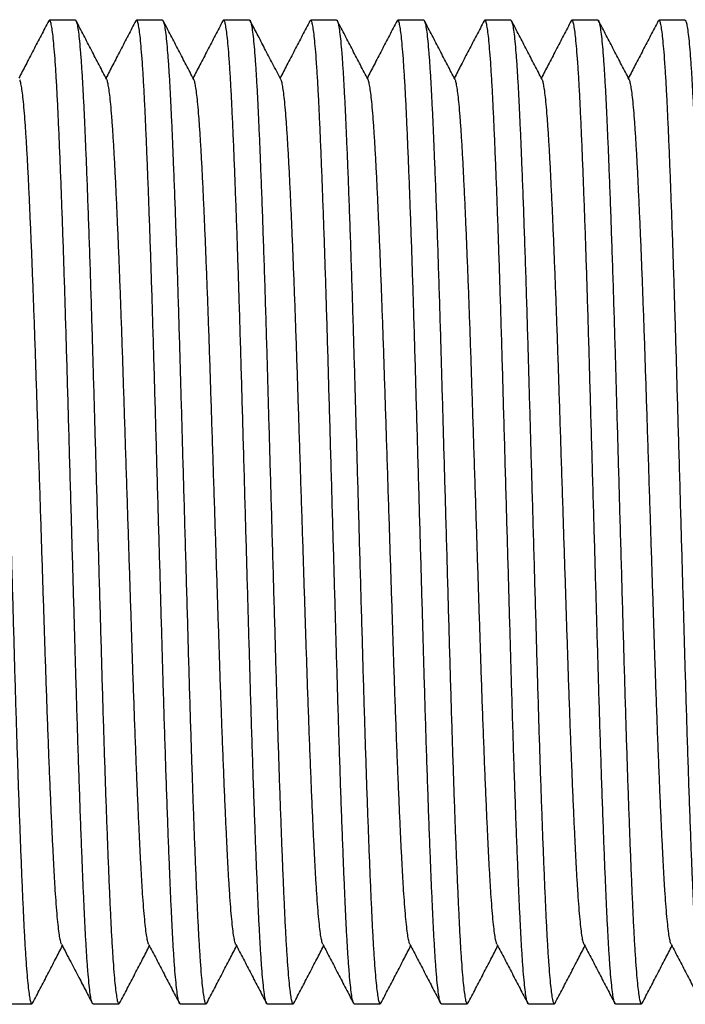
# Model space of a CAD drawing. Extents: x 200 to 1277, y 62 to 1016.
# Drawn here: x 665 to 699, y 734 to 785 of the extents above; entities that cross this region are included whole.
import ezdxf

# ---------------------------------------------------------------- set-up
doc = ezdxf.new("R2010")
doc.units = 0
doc.linetypes.add('SLD-CONTINUE', pattern=[0])
doc.layers.get('0').update_dxf_attribs({"linetype": 'CONTINUOUS'})

msp = doc.modelspace()

# ---------------------------------------------------------------- linework, layer by layer
at = {"color": 7, "linetype": 'SLD-CONTINUE'}
for p, q in [((667.4246, 785.2056), (666.0753, 785.2056)), ((671.9596, 785.2056), (670.6103, 785.2056)), ((676.4946, 785.2056), (675.1453, 785.2056)), ((681.0296, 785.2056), (679.6803, 785.2056)), ((685.5646, 785.2056), (684.2153, 785.2056)), ((690.0996, 785.2056), (688.7503, 785.2056)), ((694.6346, 785.2056), (693.2853, 785.2056)), ((699.1696, 785.2056), (697.8203, 785.2056)), ((663.8078, 733.9556), (665.1571, 733.9556)), ((668.3428, 733.9556), (669.6921, 733.9556)), ((672.8778, 733.9556), (674.2271, 733.9556)), ((677.4128, 733.9556), (678.7621, 733.9556)), ((681.9478, 733.9556), (683.2971, 733.9556)), ((686.4828, 733.9556), (687.8321, 733.9556)), ((691.0178, 733.9556), (692.3671, 733.9556)), ((695.5528, 733.9556), (696.9021, 733.9556))]:
    msp.add_line(p, q, dxfattribs=at)
for points, knots in [([(662.8896, 785.2041), (662.89, 785.2046), (662.9073, 785.2256), (662.942, 785.1477), (662.9945, 784.9524), (663.048, 784.6038), (663.1021, 784.1221), (663.1563, 783.5052), (663.2092, 782.7737), (663.2603, 781.9426), (663.3095, 781.0274), (663.3573, 780.0148), (663.4059, 778.9051), (663.4566, 777.6727), (663.5092, 776.3156), (663.5634, 774.8371), (663.6175, 773.2748), (663.6713, 771.6418), (663.7244, 769.952), (663.7752, 768.2508), (663.8239, 766.5443), (663.8729, 764.8347), (663.9228, 763.0889), (663.9735, 761.3179), (664.0256, 759.4982), (664.0788, 757.6429), (664.1325, 755.7672), (664.1853, 753.9222), (664.237, 752.1185), (664.2876, 750.3567), (664.3389, 748.6705), (664.3901, 747.0611), (664.4409, 745.5369), (664.492, 744.0782), (664.543, 742.6954), (664.5946, 741.3724), (664.6463, 740.1239), (664.6977, 738.9612), (664.7485, 737.908), (664.8009, 736.9652), (664.8543, 736.138), (664.9073, 735.4483), (664.9595, 734.8941), (665.0104, 734.4714), (665.0607, 734.1698), (665.1103, 733.9954), (665.1543, 733.9312), (665.1824, 733.9833), (665.1944, 734.0056)], [0, 0, 0, 0, 0.000567, 0.0232569, 0.0461484, 0.0691823, 0.0922971, 0.1154299, 0.1385177, 0.1601893, 0.1817145, 0.2030615, 0.2245038, 0.2461151, 0.2691643, 0.2922856, 0.3154158, 0.338492, 0.361452, 0.3842353, 0.4055721, 0.4270653, 0.4487141, 0.4704677, 0.4922743, 0.5154007, 0.538464, 0.5614024, 0.5841558, 0.6067986, 0.6296385, 0.6513209, 0.6730942, 0.694906, 0.7167033, 0.7384335, 0.7613491, 0.7840713, 0.806733, 0.8295992, 0.8526165, 0.8757236, 0.8975367, 0.9193209, 0.9410237, 0.9625938, 0.9839817, 1, 1, 1, 1]), ([(667.4246, 785.2041), (667.425, 785.2046), (667.4423, 785.2256), (667.477, 785.1477), (667.5295, 784.9524), (667.583, 784.6038), (667.6371, 784.1221), (667.6913, 783.5052), (667.7442, 782.7737), (667.7953, 781.9426), (667.8445, 781.0274), (667.8923, 780.0148), (667.9409, 778.9051), (667.9916, 777.6727), (668.0442, 776.3156), (668.0984, 774.8371), (668.1525, 773.2748), (668.2063, 771.6418), (668.2594, 769.952), (668.3102, 768.2508), (668.3589, 766.5443), (668.4079, 764.8347), (668.4578, 763.0889), (668.5085, 761.3179), (668.5606, 759.4982), (668.6138, 757.6429), (668.6675, 755.7672), (668.7203, 753.9222), (668.772, 752.1185), (668.8226, 750.3567), (668.8739, 748.6705), (668.9251, 747.0611), (668.9759, 745.5369), (669.027, 744.0782), (669.078, 742.6954), (669.1296, 741.3724), (669.1813, 740.1239), (669.2327, 738.9612), (669.2835, 737.908), (669.3359, 736.9652), (669.3893, 736.138), (669.4423, 735.4483), (669.4945, 734.8941), (669.5454, 734.4714), (669.5957, 734.1698), (669.6453, 733.9954), (669.6893, 733.9312), (669.7175, 733.9834), (669.7296, 734.0058)], [0, 0, 0, 0, 0.0005669, 0.0232554, 0.0461454, 0.0691779, 0.0922912, 0.1154225, 0.1385088, 0.160179, 0.1817029, 0.2030484, 0.2244894, 0.2460993, 0.2691471, 0.2922668, 0.3153956, 0.3384703, 0.3614288, 0.3842107, 0.4055461, 0.4270379, 0.4486853, 0.4704376, 0.4922427, 0.5153676, 0.5384295, 0.5613664, 0.5841183, 0.6067597, 0.6295981, 0.6512792, 0.6730511, 0.6948615, 0.7166574, 0.7383862, 0.7613003, 0.784021, 0.8066813, 0.829546, 0.8525619, 0.8756674, 0.8974791, 0.919262, 0.9409634, 0.9625321, 0.9839186, 1, 1, 1, 1]), ([(671.9596, 785.2041), (671.96, 785.2046), (671.9773, 785.2256), (672.012, 785.1477), (672.0645, 784.9524), (672.118, 784.6038), (672.1721, 784.1221), (672.2263, 783.5052), (672.2792, 782.7737), (672.3303, 781.9426), (672.3795, 781.0274), (672.4273, 780.0148), (672.4759, 778.9051), (672.5266, 777.6727), (672.5792, 776.3156), (672.6334, 774.8371), (672.6875, 773.2748), (672.7414, 771.6418), (672.7943, 769.952), (672.8452, 768.2508), (672.8939, 766.5443), (672.9429, 764.8347), (672.9928, 763.0889), (673.0435, 761.3179), (673.0956, 759.4982), (673.1488, 757.6429), (673.2025, 755.7672), (673.2553, 753.9222), (673.307, 752.1185), (673.3576, 750.3567), (673.4089, 748.6705), (673.4601, 747.0611), (673.5109, 745.5369), (673.562, 744.0782), (673.613, 742.6954), (673.6646, 741.3724), (673.7163, 740.1239), (673.7677, 738.9612), (673.8185, 737.908), (673.8709, 736.9652), (673.9243, 736.138), (673.9773, 735.4483), (674.0295, 734.8941), (674.0804, 734.4714), (674.1307, 734.1698), (674.1802, 733.9953), (674.2244, 733.9312), (674.2526, 733.9835), (674.2647, 734.0059)], [0, 0, 0, 0, 0.0005669, 0.0232541, 0.0461429, 0.069174, 0.092286, 0.1154161, 0.1385011, 0.1601701, 0.1816928, 0.2030372, 0.2244769, 0.2460856, 0.2691321, 0.2922506, 0.3153781, 0.3384515, 0.3614087, 0.3841894, 0.4055236, 0.4270142, 0.4486604, 0.4704115, 0.4922154, 0.515339, 0.5383996, 0.5613352, 0.5840859, 0.606726, 0.6295631, 0.651243, 0.6730137, 0.6948229, 0.7166176, 0.7383452, 0.761258, 0.7839775, 0.8066365, 0.8295, 0.8525145, 0.8756188, 0.8974293, 0.9192109, 0.9409111, 0.9624786, 0.983864, 1, 1, 1, 1]), ([(676.4946, 785.2041), (676.495, 785.2046), (676.5123, 785.2256), (676.547, 785.1477), (676.5995, 784.9524), (676.653, 784.6038), (676.7071, 784.1221), (676.7613, 783.5052), (676.8142, 782.7737), (676.8653, 781.9426), (676.9145, 781.0274), (676.9623, 780.0148), (677.0109, 778.9051), (677.0616, 777.6727), (677.1142, 776.3156), (677.1684, 774.8371), (677.2225, 773.2748), (677.2764, 771.6418), (677.3293, 769.952), (677.3802, 768.2508), (677.4289, 766.5443), (677.4779, 764.8347), (677.5278, 763.0889), (677.5785, 761.3179), (677.6306, 759.4982), (677.6838, 757.6429), (677.7375, 755.7672), (677.7903, 753.9222), (677.842, 752.1185), (677.8926, 750.3567), (677.9439, 748.6705), (677.9951, 747.0611), (678.0459, 745.5369), (678.0971, 744.0782), (678.148, 742.6954), (678.1996, 741.3724), (678.2513, 740.1239), (678.3027, 738.9612), (678.3535, 737.908), (678.4059, 736.9652), (678.4593, 736.138), (678.5123, 735.4483), (678.5645, 734.8941), (678.6154, 734.4714), (678.6657, 734.1698), (678.7152, 733.9954), (678.7593, 733.9312), (678.7874, 733.9833), (678.7995, 734.0056)], [0, 0, 0, 0, 0.000567, 0.0232567, 0.0461481, 0.0691819, 0.0922965, 0.1154292, 0.1385168, 0.1601883, 0.1817133, 0.2030602, 0.2245024, 0.2461135, 0.2691626, 0.2922837, 0.3154138, 0.3384899, 0.3614497, 0.3842329, 0.4055695, 0.4270626, 0.4487112, 0.4704648, 0.4922711, 0.5153974, 0.5384606, 0.5613988, 0.584152, 0.6067948, 0.6296345, 0.6513168, 0.6730899, 0.6949016, 0.7166988, 0.7384288, 0.7613442, 0.7840663, 0.8067279, 0.829594, 0.8526111, 0.875718, 0.897531, 0.9193151, 0.9410177, 0.9625877, 0.9839754, 1, 1, 1, 1]), ([(681.0296, 785.2041), (681.03, 785.2046), (681.0473, 785.2256), (681.082, 785.1477), (681.1345, 784.9524), (681.188, 784.6038), (681.2421, 784.1221), (681.2963, 783.5052), (681.3492, 782.7737), (681.4003, 781.9426), (681.4495, 781.0274), (681.4973, 780.0148), (681.5459, 778.9051), (681.5966, 777.6727), (681.6492, 776.3156), (681.7034, 774.8371), (681.7575, 773.2748), (681.8114, 771.6418), (681.8643, 769.952), (681.9152, 768.2508), (681.9639, 766.5443), (682.0129, 764.8347), (682.0628, 763.0889), (682.1135, 761.3179), (682.1656, 759.4982), (682.2188, 757.6429), (682.2725, 755.7672), (682.3253, 753.9222), (682.377, 752.1185), (682.4276, 750.3567), (682.4789, 748.6705), (682.5301, 747.0611), (682.5809, 745.5369), (682.6321, 744.0782), (682.683, 742.6954), (682.7346, 741.3724), (682.7863, 740.1239), (682.8377, 738.9612), (682.8885, 737.908), (682.9409, 736.9652), (682.9943, 736.138), (683.0473, 735.4483), (683.0995, 734.8941), (683.1504, 734.4714), (683.2007, 734.1697), (683.2502, 733.9954), (683.2941, 733.9313), (683.3221, 733.9829), (683.334, 734.0049)], [0, 0, 0, 0, 0.00056711, 0.02326186, 0.04615826, 0.0691971, 0.09231683, 0.11545461, 0.13854731, 0.16022359, 0.18175339, 0.20310492, 0.22455184, 0.24616774, 0.26922195, 0.29234811, 0.31548331, 0.33856446, 0.36152931, 0.38431756, 0.40565887, 0.42715672, 0.4488101, 0.47056843, 0.49237963, 0.51551096, 0.53857926, 0.56152253, 0.58428077, 0.6069285, 0.62977322, 0.65146031, 0.67323828, 0.69505474, 0.71685673, 0.73859157, 0.761512, 0.78423907, 0.80690563, 0.82977679, 0.85279901, 0.87591101, 0.89772876, 0.91951765, 0.94122511, 0.9627998, 0.98419225, 1, 1, 1, 1]), ([(685.5646, 785.2041), (685.565, 785.2046), (685.5823, 785.2256), (685.617, 785.1477), (685.6695, 784.9524), (685.723, 784.6038), (685.7771, 784.1221), (685.8313, 783.5052), (685.8842, 782.7737), (685.9353, 781.9426), (685.9845, 781.0274), (686.0323, 780.0148), (686.0809, 778.9051), (686.1316, 777.6727), (686.1842, 776.3156), (686.2384, 774.8371), (686.2925, 773.2748), (686.3464, 771.6418), (686.3993, 769.952), (686.4502, 768.2508), (686.4989, 766.5443), (686.5479, 764.8347), (686.5978, 763.0889), (686.6485, 761.3179), (686.7006, 759.4982), (686.7538, 757.6429), (686.8075, 755.7672), (686.8603, 753.9222), (686.912, 752.1185), (686.9626, 750.3567), (687.0139, 748.6705), (687.0651, 747.0611), (687.1159, 745.5369), (687.1671, 744.0782), (687.218, 742.6954), (687.2696, 741.3724), (687.3213, 740.1239), (687.3727, 738.9612), (687.4235, 737.908), (687.4759, 736.9652), (687.5293, 736.138), (687.5823, 735.4483), (687.6345, 734.8941), (687.6854, 734.4714), (687.7357, 734.1698), (687.7852, 733.9954), (687.8294, 733.9312), (687.8576, 733.9834), (687.8697, 734.0059)], [0, 0, 0, 0, 0.0005669, 0.0232546, 0.0461438, 0.0691754, 0.0922879, 0.1154184, 0.1385038, 0.1601733, 0.1816964, 0.2030412, 0.2244814, 0.2460905, 0.2691375, 0.2922564, 0.3153843, 0.3384582, 0.3614159, 0.384197, 0.4055316, 0.4270227, 0.4486693, 0.4704208, 0.4922252, 0.5153492, 0.5384103, 0.5613464, 0.5840975, 0.6067381, 0.6295756, 0.6512559, 0.6730271, 0.6948367, 0.7166318, 0.7383598, 0.7612731, 0.783993, 0.8066525, 0.8295165, 0.8525315, 0.8756362, 0.8974471, 0.9192292, 0.9409298, 0.9624977, 0.9838835, 1, 1, 1, 1]), ([(690.0996, 785.2041), (690.1, 785.2046), (690.1173, 785.2256), (690.152, 785.1477), (690.2045, 784.9524), (690.258, 784.6038), (690.3121, 784.1221), (690.3663, 783.5052), (690.4192, 782.7737), (690.4703, 781.9426), (690.5195, 781.0274), (690.5673, 780.0148), (690.6159, 778.9051), (690.6666, 777.6727), (690.7192, 776.3156), (690.7734, 774.8371), (690.8275, 773.2748), (690.8814, 771.6418), (690.9343, 769.952), (690.9852, 768.2508), (691.0339, 766.5443), (691.0829, 764.8347), (691.1328, 763.0889), (691.1835, 761.3179), (691.2356, 759.4982), (691.2888, 757.6429), (691.3425, 755.7672), (691.3953, 753.9222), (691.447, 752.1185), (691.4976, 750.3567), (691.5489, 748.6705), (691.6001, 747.0611), (691.6509, 745.5369), (691.7021, 744.0782), (691.753, 742.6954), (691.8046, 741.3724), (691.8563, 740.1239), (691.9077, 738.9612), (691.9585, 737.908), (692.0109, 736.9652), (692.0643, 736.138), (692.1173, 735.4483), (692.1695, 734.8941), (692.2204, 734.4714), (692.2707, 734.1698), (692.3202, 733.9954), (692.3642, 733.9312), (692.3923, 733.9831), (692.4042, 734.0053)], [0, 0, 0, 0, 0.000567, 0.023259, 0.0461527, 0.0691887, 0.0923057, 0.1154407, 0.1385306, 0.1602042, 0.1817314, 0.2030804, 0.2245247, 0.246138, 0.2691894, 0.2923128, 0.3154452, 0.3385236, 0.3614857, 0.3842712, 0.4056099, 0.4271051, 0.4487559, 0.4705116, 0.4923202, 0.5154487, 0.5385142, 0.5614547, 0.5842102, 0.6068552, 0.6296972, 0.6513817, 0.673157, 0.6949708, 0.7167702, 0.7385024, 0.7614201, 0.7841444, 0.8068082, 0.8296766, 0.852696, 0.8758052, 0.8976204, 0.9194066, 0.9411115, 0.9626836, 0.9840734, 1, 1, 1, 1]), ([(694.6346, 785.2041), (694.635, 785.2046), (694.6523, 785.2256), (694.687, 785.1477), (694.7395, 784.9524), (694.793, 784.6038), (694.8471, 784.1221), (694.9013, 783.5052), (694.9542, 782.7737), (695.0053, 781.9426), (695.0545, 781.0274), (695.1023, 780.0148), (695.1509, 778.9051), (695.2016, 777.6727), (695.2542, 776.3156), (695.3084, 774.8371), (695.3625, 773.2748), (695.4164, 771.6418), (695.4693, 769.952), (695.5202, 768.2508), (695.5689, 766.5443), (695.6179, 764.8347), (695.6678, 763.0889), (695.7185, 761.3179), (695.7706, 759.4982), (695.8238, 757.6429), (695.8775, 755.7672), (695.9303, 753.9222), (695.982, 752.1185), (696.0326, 750.3567), (696.0839, 748.6705), (696.1351, 747.0611), (696.1859, 745.5369), (696.2371, 744.0782), (696.288, 742.6954), (696.3396, 741.3724), (696.3913, 740.1239), (696.4427, 738.9612), (696.4935, 737.908), (696.5459, 736.9652), (696.5993, 736.138), (696.6523, 735.4483), (696.7045, 734.8941), (696.7554, 734.4714), (696.8057, 734.1698), (696.8552, 733.9954), (696.8993, 733.9312), (696.9275, 733.9834), (696.9396, 734.0058)], [0, 0, 0, 0, 0.0005669, 0.0232554, 0.0461454, 0.0691778, 0.0922911, 0.1154225, 0.1385087, 0.160179, 0.1817028, 0.2030483, 0.2244893, 0.2460992, 0.269147, 0.2922667, 0.3153954, 0.3384701, 0.3614286, 0.3842105, 0.4055459, 0.4270377, 0.4486851, 0.4704374, 0.4922425, 0.5153674, 0.5384292, 0.5613661, 0.584118, 0.6067594, 0.6295978, 0.6512788, 0.6730507, 0.6948611, 0.716657, 0.7383858, 0.7612999, 0.7840206, 0.8066809, 0.8295456, 0.8525615, 0.875667, 0.8974787, 0.9192615, 0.9409629, 0.9625316, 0.9839181, 1, 1, 1, 1]), ([(699.1696, 785.2041), (699.17, 785.2046), (699.1876, 785.2256), (699.2218, 785.1477), (699.2745, 784.9524), (699.328, 784.6038), (699.3821, 784.1221), (699.4363, 783.5052), (699.4892, 782.7737), (699.5403, 781.9426), (699.5895, 781.0274), (699.6373, 780.0148), (699.6859, 778.9051), (699.7366, 777.6727), (699.7892, 776.3156), (699.8434, 774.8371), (699.8975, 773.2748), (699.9514, 771.6418), (700.0043, 769.952), (700.0552, 768.2508), (700.1039, 766.5443), (700.1529, 764.8347), (700.2028, 763.0889), (700.2535, 761.3179), (700.3056, 759.4982), (700.3588, 757.6429), (700.4125, 755.7672), (700.4653, 753.9222), (700.517, 752.1185), (700.5676, 750.3567), (700.6189, 748.6705), (700.6701, 747.0611), (700.7209, 745.5369), (700.7721, 744.0782), (700.8231, 742.6954), (700.8746, 741.3724), (700.9263, 740.1239), (700.9777, 738.9612), (701.0285, 737.908), (701.0809, 736.9652), (701.1343, 736.138), (701.1873, 735.4483), (701.2395, 734.8941), (701.2904, 734.4714), (701.3407, 734.1698), (701.3902, 733.9954), (701.4343, 733.9312), (701.4625, 733.9834), (701.4746, 734.0058)], [0, 0, 0, 0, 0.000567, 0.0232553, 0.0461453, 0.0691777, 0.0922909, 0.1154222, 0.1385084, 0.1601786, 0.1817024, 0.2030479, 0.2244888, 0.2460987, 0.2691464, 0.2922661, 0.3153948, 0.3384695, 0.3614279, 0.3842097, 0.4055451, 0.4270369, 0.4486842, 0.4704364, 0.4922415, 0.5153663, 0.5384281, 0.561365, 0.5841168, 0.6067582, 0.6295965, 0.6512775, 0.6730494, 0.6948597, 0.7166556, 0.7383843, 0.7612983, 0.784019, 0.8066792, 0.829544, 0.8525597, 0.8756652, 0.8974769, 0.9192596, 0.940961, 0.9625297, 0.9839161, 1, 1, 1, 1]), ([(666.038, 785.1697), (665.9049, 784.9143), (665.6386, 784.4036), (665.239, 783.6376), (664.8537, 782.8988), (664.6015, 782.4154), (664.4824, 782.1873)], [0, 0, 0, 0, 0.2568653, 0.5137001, 0.7704992, 1, 1, 1, 1]), ([(668.3428, 733.9572), (668.3424, 733.9567), (668.3248, 733.9357), (668.2905, 734.0136), (668.2378, 734.2089), (668.1844, 734.5575), (668.1302, 735.0392), (668.0761, 735.6561), (668.0232, 736.3876), (667.972, 737.2187), (667.9229, 738.1339), (667.8751, 739.1465), (667.8265, 740.2561), (667.7757, 741.4886), (667.7231, 742.8457), (667.669, 744.3242), (667.6148, 745.8865), (667.561, 747.5195), (667.508, 749.2093), (667.4571, 750.9105), (667.4085, 752.617), (667.3595, 754.3266), (667.3095, 756.0724), (667.2588, 757.8434), (667.2067, 759.6631), (667.1536, 761.5184), (667.0999, 763.3941), (667.047, 765.2391), (666.9954, 767.0428), (666.9447, 768.8046), (666.8935, 770.4908), (666.8423, 772.1002), (666.7914, 773.6244), (666.7403, 775.0831), (666.6893, 776.4658), (666.6378, 777.7889), (666.5861, 779.0374), (666.5347, 780.2), (666.4839, 781.2533), (666.4314, 782.1961), (666.378, 783.0233), (666.325, 783.7129), (666.2729, 784.2672), (666.222, 784.6899), (666.1716, 784.9915), (666.1221, 785.1659), (666.0781, 785.2301), (666.05, 785.178), (666.0379, 785.1557)], [0, 0, 0, 0, 0.000567, 0.0232569, 0.0461483, 0.0691822, 0.092297, 0.1154298, 0.1385175, 0.1601892, 0.1817143, 0.2030613, 0.2245036, 0.2461148, 0.2691641, 0.2922853, 0.3154155, 0.3384917, 0.3614516, 0.3842349, 0.4055717, 0.4270649, 0.4487136, 0.4704673, 0.4922738, 0.5154001, 0.5384635, 0.5614018, 0.5841552, 0.606798, 0.6296378, 0.6513203, 0.6730935, 0.6949053, 0.7167026, 0.7384328, 0.7613483, 0.7840705, 0.8067322, 0.8295984, 0.8526157, 0.8757227, 0.8975358, 0.91932, 0.9410228, 0.9625928, 0.9839807, 1, 1, 1, 1]), ([(669.0599, 782.1059), (668.9267, 782.3611), (668.6604, 782.8716), (668.2609, 783.6375), (667.8614, 784.4035), (667.595, 784.9143), (667.4619, 785.1696)], [0, 0, 0, 0, 0.24995319, 0.49993762, 0.74995122, 1, 1, 1, 1]), ([(670.5728, 785.1692), (670.4396, 784.9139), (670.1733, 784.4031), (669.7738, 783.6372), (669.3885, 782.8985), (669.1364, 782.4153), (669.0174, 782.1873)], [0, 0, 0, 0, 0.2569044, 0.5137752, 0.7706141, 1, 1, 1, 1]), ([(672.8778, 733.9572), (672.8774, 733.9567), (672.8598, 733.9357), (672.8255, 734.0136), (672.7728, 734.2089), (672.7194, 734.5575), (672.6652, 735.0392), (672.6111, 735.6561), (672.5582, 736.3876), (672.507, 737.2187), (672.4578, 738.1339), (672.4101, 739.1465), (672.3615, 740.2561), (672.3108, 741.4886), (672.2581, 742.8457), (672.204, 744.3242), (672.1498, 745.8865), (672.096, 747.5195), (672.043, 749.2093), (671.9921, 750.9105), (671.9435, 752.617), (671.8945, 754.3266), (671.8445, 756.0724), (671.7938, 757.8434), (671.7417, 759.6631), (671.6886, 761.5184), (671.6349, 763.3941), (671.582, 765.2391), (671.5304, 767.0428), (671.4797, 768.8046), (671.4285, 770.4908), (671.3773, 772.1002), (671.3265, 773.6244), (671.2753, 775.0831), (671.2243, 776.4658), (671.1728, 777.7889), (671.1211, 779.0374), (671.0697, 780.2), (671.0188, 781.2533), (670.9664, 782.1961), (670.913, 783.0233), (670.8601, 783.7129), (670.8079, 784.2672), (670.757, 784.6899), (670.7066, 784.9915), (670.6571, 785.1659), (670.613, 785.2301), (670.5848, 785.1778), (670.5727, 785.1554)], [0, 0, 0, 0, 0.0005669, 0.0232542, 0.046143, 0.0691743, 0.0922864, 0.1154165, 0.1385016, 0.1601708, 0.1816935, 0.2030379, 0.2244778, 0.2460866, 0.2691332, 0.2922517, 0.3153793, 0.3384528, 0.3614101, 0.3841908, 0.4055251, 0.4270158, 0.4486621, 0.4704132, 0.4922172, 0.5153409, 0.5384016, 0.5613373, 0.5840881, 0.6067283, 0.6295655, 0.6512455, 0.6730162, 0.6948255, 0.7166203, 0.738348, 0.7612609, 0.7839804, 0.8066395, 0.8295031, 0.8525178, 0.8756221, 0.8974327, 0.9192144, 0.9409147, 0.9624823, 0.9838677, 1, 1, 1, 1]), ([(673.5946, 782.1064), (673.4615, 782.3616), (673.1951, 782.8721), (672.7957, 783.6379), (672.3962, 784.4038), (672.1299, 784.9145), (671.9968, 785.1698)], [0, 0, 0, 0, 0.249955, 0.4999413, 0.7499548, 1, 1, 1, 1]), ([(675.1079, 785.1694), (674.9747, 784.9141), (674.7084, 784.4033), (674.3089, 783.6373), (673.9236, 782.8986), (673.6714, 782.4153), (673.5524, 782.1873)], [0, 0, 0, 0, 0.256893, 0.5137544, 0.7705831, 1, 1, 1, 1]), ([(677.4128, 733.9572), (677.4124, 733.9567), (677.3948, 733.9357), (677.3605, 734.0136), (677.3078, 734.2089), (677.2544, 734.5575), (677.2003, 735.0392), (677.1461, 735.6561), (677.0932, 736.3876), (677.042, 737.2187), (676.9928, 738.1339), (676.9451, 739.1465), (676.8965, 740.2561), (676.8458, 741.4886), (676.7931, 742.8457), (676.739, 744.3242), (676.6848, 745.8865), (676.631, 747.5195), (676.578, 749.2093), (676.5271, 750.9105), (676.4785, 752.617), (676.4295, 754.3266), (676.3795, 756.0724), (676.3288, 757.8434), (676.2767, 759.6631), (676.2236, 761.5184), (676.1699, 763.3941), (676.117, 765.2391), (676.0654, 767.0428), (676.0147, 768.8046), (675.9635, 770.4908), (675.9123, 772.1002), (675.8614, 773.6244), (675.8103, 775.0831), (675.7593, 776.4658), (675.7078, 777.7889), (675.6561, 779.0374), (675.6047, 780.2), (675.5538, 781.2533), (675.5014, 782.1961), (675.448, 783.0233), (675.395, 783.7129), (675.3429, 784.2672), (675.292, 784.6899), (675.2416, 784.9915), (675.1921, 785.1659), (675.148, 785.2301), (675.1199, 785.1779), (675.1078, 785.1555)], [0, 0, 0, 0, 0.000567, 0.0232554, 0.0461454, 0.0691778, 0.092291, 0.1154223, 0.1385086, 0.1601788, 0.1817026, 0.2030481, 0.2244891, 0.2460989, 0.2691467, 0.2922664, 0.3153951, 0.3384698, 0.3614282, 0.3842101, 0.4055455, 0.4270373, 0.4486846, 0.4704369, 0.492242, 0.5153668, 0.5384287, 0.5613656, 0.5841174, 0.6067588, 0.6295972, 0.6512782, 0.6730501, 0.6948604, 0.7166563, 0.7383851, 0.7612991, 0.7840198, 0.8066801, 0.8295448, 0.8525606, 0.8756661, 0.8974778, 0.9192606, 0.940962, 0.9625306, 0.9839171, 1, 1, 1, 1]), ([(678.1299, 782.1059), (677.9844, 782.3847), (677.7017, 782.9266), (677.2899, 783.7161), (676.9027, 784.4585), (676.6528, 784.9378), (676.5319, 785.1696)], [0, 0, 0, 0, 0.2730176, 0.5306949, 0.7730232, 1, 1, 1, 1]), ([(679.6431, 785.1697), (679.5099, 784.9144), (679.2436, 784.4037), (678.8441, 783.6377), (678.4587, 782.8989), (678.2065, 782.4154), (678.0874, 782.1873)], [0, 0, 0, 0, 0.2568607, 0.5136905, 0.7704859, 1, 1, 1, 1]), ([(681.9478, 733.9572), (681.9474, 733.9567), (681.93, 733.9357), (681.8954, 734.0136), (681.8429, 734.2089), (681.7894, 734.5575), (681.7353, 735.0392), (681.6811, 735.6561), (681.6282, 736.3876), (681.577, 737.2187), (681.5278, 738.1339), (681.4801, 739.1465), (681.4315, 740.2561), (681.3808, 741.4886), (681.3281, 742.8457), (681.274, 744.3242), (681.2198, 745.8865), (681.166, 747.5195), (681.113, 749.2093), (681.0621, 750.9105), (681.0135, 752.617), (680.9645, 754.3266), (680.9145, 756.0724), (680.8638, 757.8434), (680.8117, 759.6631), (680.7586, 761.5184), (680.7049, 763.3941), (680.652, 765.2391), (680.6004, 767.0428), (680.5497, 768.8046), (680.4985, 770.4908), (680.4473, 772.1002), (680.3964, 773.6244), (680.3453, 775.0831), (680.2943, 776.4658), (680.2428, 777.7889), (680.1911, 779.0374), (680.1397, 780.2), (680.0888, 781.2533), (680.0364, 782.1961), (679.983, 783.0233), (679.9301, 783.7129), (679.8779, 784.2672), (679.827, 784.6899), (679.7766, 784.9915), (679.7271, 785.1659), (679.6831, 785.2301), (679.655, 785.178), (679.6429, 785.1557)], [0, 0, 0, 0, 0.000567, 0.023257, 0.0461486, 0.0691827, 0.0922976, 0.1154305, 0.1385184, 0.1601902, 0.1817155, 0.2030625, 0.224505, 0.2461164, 0.2691658, 0.2922871, 0.3154175, 0.3384938, 0.3614539, 0.3842374, 0.4055742, 0.4270676, 0.4487165, 0.4704703, 0.4922769, 0.5154034, 0.5384669, 0.5614054, 0.5841589, 0.6068019, 0.6296418, 0.6513244, 0.6730978, 0.6949097, 0.7167072, 0.7384375, 0.7613531, 0.7840754, 0.8067373, 0.8296037, 0.8526211, 0.8757282, 0.8975415, 0.9193258, 0.9410287, 0.9625989, 0.9839869, 1, 1, 1, 1]), ([(682.6651, 782.1056), (682.5319, 782.3608), (682.2655, 782.8714), (681.866, 783.6372), (681.4665, 784.4032), (681.2002, 784.9139), (681.067, 785.1693)], [0, 0, 0, 0, 0.24995258, 0.49993848, 0.74995313, 1, 1, 1, 1]), ([(684.1778, 785.1692), (684.0446, 784.9138), (683.7783, 784.4031), (683.3788, 783.6371), (682.9935, 782.8985), (682.7414, 782.4153), (682.6224, 782.1873)], [0, 0, 0, 0, 0.2569096, 0.5137887, 0.7706325, 1, 1, 1, 1]), ([(686.4828, 733.9572), (686.4824, 733.9567), (686.465, 733.9357), (686.4304, 734.0136), (686.3779, 734.2089), (686.3244, 734.5575), (686.2703, 735.0392), (686.2161, 735.6561), (686.1632, 736.3876), (686.112, 737.2187), (686.0628, 738.1339), (686.0151, 739.1465), (685.9665, 740.2561), (685.9158, 741.4886), (685.8631, 742.8457), (685.809, 744.3242), (685.7548, 745.8865), (685.701, 747.5195), (685.648, 749.2093), (685.5971, 750.9105), (685.5485, 752.617), (685.4995, 754.3266), (685.4495, 756.0724), (685.3988, 757.8434), (685.3467, 759.6631), (685.2936, 761.5184), (685.2399, 763.3941), (685.187, 765.2391), (685.1354, 767.0428), (685.0847, 768.8046), (685.0335, 770.4908), (684.9823, 772.1002), (684.9314, 773.6244), (684.8803, 775.0831), (684.8293, 776.4658), (684.7777, 777.7889), (684.7261, 779.0374), (684.6747, 780.2), (684.6239, 781.2533), (684.5714, 782.1961), (684.518, 783.0233), (684.4651, 783.7129), (684.4129, 784.2672), (684.362, 784.6899), (684.3116, 784.9915), (684.2621, 785.1659), (684.218, 785.2301), (684.1898, 785.1778), (684.1776, 785.1553)], [0, 0, 0, 0, 0.0005669, 0.023254, 0.0461426, 0.0691737, 0.0922856, 0.1154155, 0.1385004, 0.1601693, 0.1816918, 0.2030361, 0.2244758, 0.2460844, 0.2691308, 0.2922491, 0.3153765, 0.3384498, 0.3614069, 0.3841874, 0.4055215, 0.427012, 0.4486581, 0.4704091, 0.4922129, 0.5153364, 0.5383968, 0.5613323, 0.5840829, 0.6067229, 0.6295599, 0.6512397, 0.6730103, 0.6948193, 0.7166139, 0.7383414, 0.7612541, 0.7839735, 0.8066323, 0.8294957, 0.8525102, 0.8756143, 0.8974247, 0.9192062, 0.9409063, 0.9624737, 0.9838589, 1, 1, 1, 1]), ([(687.2, 782.1057), (687.0668, 782.361), (686.8005, 782.8715), (686.401, 783.6373), (686.0014, 784.4033), (685.7352, 784.914), (685.602, 785.1694)], [0, 0, 0, 0, 0.2499562, 0.4999396, 0.7499547, 1, 1, 1, 1]), ([(688.7135, 785.1706), (688.5804, 784.9153), (688.3141, 784.4046), (687.9146, 783.6386), (687.529, 782.8995), (687.2766, 782.4157), (687.1574, 782.1873)], [0, 0, 0, 0, 0.2567826, 0.5135324, 0.7702523, 1, 1, 1, 1]), ([(691.0178, 733.9572), (691.0174, 733.9567), (691, 733.9357), (690.9654, 734.0136), (690.9129, 734.2089), (690.8594, 734.5575), (690.8053, 735.0392), (690.7511, 735.6561), (690.6982, 736.3876), (690.647, 737.2187), (690.5978, 738.1339), (690.5501, 739.1465), (690.5015, 740.2561), (690.4508, 741.4886), (690.3981, 742.8457), (690.344, 744.3242), (690.2898, 745.8865), (690.236, 747.5195), (690.183, 749.2093), (690.1321, 750.9105), (690.0835, 752.617), (690.0345, 754.3266), (689.9845, 756.0724), (689.9338, 757.8434), (689.8817, 759.6631), (689.8286, 761.5184), (689.7749, 763.3941), (689.722, 765.2391), (689.6704, 767.0428), (689.6197, 768.8046), (689.5685, 770.4908), (689.5173, 772.1002), (689.4664, 773.6244), (689.4153, 775.0831), (689.3643, 776.4658), (689.3127, 777.7889), (689.2611, 779.0374), (689.2097, 780.2), (689.1589, 781.2533), (689.1064, 782.1961), (689.053, 783.0233), (689, 783.7129), (688.9479, 784.2672), (688.897, 784.6899), (688.8466, 784.9916), (688.7971, 785.1659), (688.7532, 785.23), (688.7253, 785.1784), (688.7134, 785.1564)], [0, 0, 0, 0, 0.0005671, 0.0232619, 0.0461583, 0.0691971, 0.0923169, 0.1154547, 0.1385474, 0.1602237, 0.1817535, 0.2031051, 0.224552, 0.2461679, 0.2692221, 0.2923483, 0.3154835, 0.3385647, 0.3615296, 0.3843179, 0.4056592, 0.427157, 0.4488104, 0.4705688, 0.49238, 0.5155113, 0.5385797, 0.5615229, 0.5842812, 0.606929, 0.6297737, 0.6514608, 0.6732388, 0.6950553, 0.7168573, 0.7385921, 0.7615126, 0.7842397, 0.8069062, 0.8297774, 0.8527996, 0.8759117, 0.8977294, 0.9195183, 0.9412258, 0.9628005, 0.984193, 1, 1, 1, 1]), ([(691.735, 782.1057), (691.6018, 782.3609), (691.3355, 782.8714), (690.936, 783.6373), (690.5365, 784.4034), (690.2701, 784.9141), (690.137, 785.1694)], [0, 0, 0, 0, 0.2499536, 0.4999377, 0.749951, 1, 1, 1, 1]), ([(693.248, 785.1696), (693.1148, 784.9142), (692.8485, 784.4035), (692.449, 783.6375), (692.0636, 782.8988), (691.8114, 782.4154), (691.6924, 782.1873)], [0, 0, 0, 0, 0.2568779, 0.5137197, 0.7705315, 1, 1, 1, 1]), ([(695.5528, 733.9572), (695.5524, 733.9567), (695.5351, 733.9357), (695.5004, 734.0136), (695.4479, 734.2089), (695.3943, 734.5575), (695.3403, 735.0392), (695.2861, 735.6561), (695.2332, 736.3876), (695.182, 737.2187), (695.1328, 738.1339), (695.0851, 739.1465), (695.0365, 740.2561), (694.9858, 741.4886), (694.9331, 742.8457), (694.879, 744.3242), (694.8248, 745.8865), (694.771, 747.5195), (694.718, 749.2093), (694.6671, 750.9105), (694.6185, 752.617), (694.5695, 754.3266), (694.5195, 756.0724), (694.4688, 757.8434), (694.4167, 759.6631), (694.3636, 761.5184), (694.3099, 763.3941), (694.257, 765.2391), (694.2054, 767.0428), (694.1547, 768.8046), (694.1035, 770.4908), (694.0523, 772.1002), (694.0014, 773.6244), (693.9503, 775.0831), (693.8993, 776.4658), (693.8478, 777.7889), (693.7961, 779.0374), (693.7447, 780.2), (693.6939, 781.2533), (693.6414, 782.1961), (693.588, 783.0233), (693.535, 783.7129), (693.4829, 784.2672), (693.432, 784.6899), (693.3816, 784.9915), (693.3321, 785.1659), (693.2881, 785.2301), (693.2599, 785.178), (693.2479, 785.1556)], [0, 0, 0, 0, 0.000567, 0.0232562, 0.0461471, 0.0691803, 0.0922944, 0.1154266, 0.1385137, 0.1601847, 0.1817093, 0.2030556, 0.2244973, 0.246108, 0.2691566, 0.2922772, 0.3154068, 0.3384823, 0.3614416, 0.3842243, 0.4055604, 0.4270531, 0.4487012, 0.4704543, 0.4922601, 0.5153859, 0.5384486, 0.5613863, 0.584139, 0.6067812, 0.6296204, 0.6513022, 0.6730749, 0.6948861, 0.7166828, 0.7384123, 0.7613272, 0.7840488, 0.8067098, 0.8295754, 0.8525921, 0.8756985, 0.8975109, 0.9192945, 0.9409967, 0.9625662, 0.9839534, 1, 1, 1, 1]), ([(696.2699, 782.1058), (696.1368, 782.361), (695.8704, 782.8716), (695.4709, 783.6375), (695.0714, 784.4035), (694.8051, 784.9142), (694.6719, 785.1696)], [0, 0, 0, 0, 0.2499541, 0.4999363, 0.7499533, 1, 1, 1, 1]), ([(697.7828, 785.1692), (697.6496, 784.9138), (697.3833, 784.4031), (696.9838, 783.6371), (696.5985, 782.8985), (696.3464, 782.4153), (696.2274, 782.1873)], [0, 0, 0, 0, 0.2569117, 0.5137869, 0.7706325, 1, 1, 1, 1]), ([(700.0878, 733.9572), (700.0874, 733.9567), (700.0701, 733.9357), (700.0354, 734.0136), (699.9828, 734.2089), (699.9293, 734.5575), (699.8753, 735.0392), (699.8211, 735.6561), (699.7682, 736.3876), (699.717, 737.2187), (699.6678, 738.1339), (699.6201, 739.1465), (699.5715, 740.2561), (699.5208, 741.4886), (699.4681, 742.8457), (699.414, 744.3242), (699.3598, 745.8865), (699.306, 747.5195), (699.253, 749.2093), (699.2021, 750.9105), (699.1535, 752.617), (699.1045, 754.3266), (699.0545, 756.0724), (699.0038, 757.8434), (698.9517, 759.6631), (698.8986, 761.5184), (698.8449, 763.3941), (698.792, 765.2391), (698.7404, 767.0428), (698.6897, 768.8046), (698.6385, 770.4908), (698.5873, 772.1002), (698.5364, 773.6244), (698.4853, 775.0831), (698.4343, 776.4658), (698.3828, 777.7889), (698.3311, 779.0374), (698.2797, 780.2), (698.2289, 781.2533), (698.1764, 782.1961), (698.123, 783.0233), (698.07, 783.7129), (698.0179, 784.2672), (697.967, 784.6899), (697.9166, 784.9915), (697.8671, 785.1659), (697.823, 785.2301), (697.7948, 785.1778), (697.7827, 785.1554)], [0, 0, 0, 0, 0.0005669, 0.0232541, 0.0461429, 0.0691741, 0.0922862, 0.1154163, 0.1385013, 0.1601704, 0.181693, 0.2030375, 0.2244773, 0.246086, 0.2691326, 0.292251, 0.3153786, 0.338452, 0.3614093, 0.38419, 0.4055242, 0.4270149, 0.4486611, 0.4704122, 0.4922161, 0.5153398, 0.5384004, 0.5613361, 0.5840868, 0.606727, 0.6295641, 0.651244, 0.6730147, 0.694824, 0.7166187, 0.7383463, 0.7612591, 0.7839787, 0.8066377, 0.8295013, 0.8525158, 0.8756202, 0.8974307, 0.9192123, 0.9409126, 0.9624801, 0.9838655, 1, 1, 1, 1]), ([(666.7074, 737.0637), (666.7045, 737.0666), (666.6845, 737.0869), (666.6462, 737.2406), (666.5928, 737.533), (666.5387, 737.9574), (666.4845, 738.497), (666.4316, 739.1387), (666.3805, 739.8679), (666.3312, 740.6715), (666.2835, 741.5609), (666.2349, 742.536), (666.1842, 743.6192), (666.1316, 744.8123), (666.0774, 746.1124), (666.0233, 747.4865), (665.9694, 748.9231), (665.9164, 750.4099), (665.8655, 751.9069), (665.8169, 753.4088), (665.7679, 754.9137), (665.718, 756.4506), (665.6673, 758.0099), (665.6152, 759.6124), (665.562, 761.2463), (665.5083, 762.8984), (665.4555, 764.5237), (665.4038, 766.1129), (665.3532, 767.6653), (665.3019, 769.1515), (665.2507, 770.5701), (665.1999, 771.9138), (665.1487, 773.2), (665.0977, 774.4195), (665.0462, 775.5866), (664.9945, 776.6882), (664.9431, 777.7144), (664.8923, 778.6444), (664.8398, 779.4772), (664.7865, 780.2083), (664.7334, 780.8186), (664.6813, 781.3088), (664.6304, 781.6864), (664.5801, 781.9454), (664.5449, 782.0807), (664.5268, 782.0986), (664.5249, 782.1005)], [0, 0, 0, 0, 0.0040205, 0.0282269, 0.0525839, 0.0770265, 0.1014881, 0.1259021, 0.1488186, 0.1715801, 0.1941531, 0.216827, 0.2396796, 0.2640529, 0.2885023, 0.3129612, 0.337363, 0.3616417, 0.3857337, 0.4082959, 0.4310236, 0.4539159, 0.4769192, 0.4999783, 0.5244332, 0.5488214, 0.5730773, 0.5971375, 0.6210809, 0.6452326, 0.6681605, 0.6911845, 0.7142492, 0.7372987, 0.7602771, 0.7845089, 0.8085362, 0.8324994, 0.8566791, 0.8810185, 0.9054529, 0.928519, 0.9515546, 0.9745041, 0.9973131, 1, 1, 1, 1]), ([(671.2427, 737.0633), (671.2397, 737.0663), (671.2196, 737.0866), (671.1812, 737.2405), (671.1278, 737.533), (671.0737, 737.9574), (671.0195, 738.497), (670.9666, 739.1387), (670.9155, 739.8679), (670.8663, 740.6715), (670.8185, 741.5609), (670.7699, 742.536), (670.7192, 743.6192), (670.6666, 744.8123), (670.6124, 746.1124), (670.5582, 747.4865), (670.5044, 748.9231), (670.4514, 750.4099), (670.4005, 751.9069), (670.3519, 753.4088), (670.3029, 754.9137), (670.253, 756.4506), (670.2023, 758.0099), (670.1502, 759.6124), (670.097, 761.2463), (670.0433, 762.8984), (669.9904, 764.5237), (669.9388, 766.1129), (669.8882, 767.6653), (669.8369, 769.1515), (669.7857, 770.5701), (669.7349, 771.9138), (669.6837, 773.2), (669.6327, 774.4195), (669.5812, 775.5866), (669.5295, 776.6882), (669.4781, 777.7144), (669.4273, 778.6444), (669.3748, 779.4772), (669.3215, 780.2083), (669.2684, 780.8186), (669.2163, 781.3088), (669.1654, 781.6864), (669.1151, 781.9454), (669.0799, 782.0806), (669.0618, 782.0986), (669.06, 782.1004)], [0, 0, 0, 0, 0.00418202, 0.02838528, 0.05273915, 0.07717857, 0.10163711, 0.12604794, 0.14896147, 0.17172008, 0.19429016, 0.21696114, 0.23981082, 0.26418093, 0.28862716, 0.31308296, 0.33748156, 0.36175722, 0.38584608, 0.40840535, 0.43113017, 0.45401948, 0.47701978, 0.50007599, 0.52452769, 0.54891272, 0.57316554, 0.59722266, 0.62116292, 0.64531151, 0.66823649, 0.69125755, 0.71431931, 0.73736579, 0.76034123, 0.78456992, 0.80859409, 0.83255423, 0.8567308, 0.88106709, 0.90549834, 0.9285615, 0.95159411, 0.97454061, 0.99734671, 1, 1, 1, 1]), ([(675.7774, 737.0637), (675.7745, 737.0666), (675.7545, 737.0869), (675.7162, 737.2406), (675.6628, 737.533), (675.6087, 737.9574), (675.5545, 738.497), (675.5016, 739.1387), (675.4505, 739.8679), (675.4013, 740.6715), (675.3535, 741.5609), (675.3049, 742.536), (675.2542, 743.6192), (675.2016, 744.8123), (675.1474, 746.1124), (675.0932, 747.4865), (675.0395, 748.9231), (674.9864, 750.4099), (674.9355, 751.9069), (674.8869, 753.4088), (674.8379, 754.9137), (674.788, 756.4506), (674.7373, 758.0099), (674.6852, 759.6124), (674.632, 761.2463), (674.5783, 762.8984), (674.5254, 764.5237), (674.4738, 766.1129), (674.4232, 767.6653), (674.3719, 769.1515), (674.3207, 770.5701), (674.2699, 771.9138), (674.2187, 773.2), (674.1677, 774.4195), (674.1162, 775.5866), (674.0645, 776.6882), (674.0131, 777.7144), (673.9623, 778.6444), (673.9098, 779.4772), (673.8565, 780.2083), (673.8034, 780.8186), (673.7513, 781.3088), (673.7004, 781.6863), (673.6501, 781.9455), (673.6148, 782.0809), (673.5966, 782.0988), (673.5947, 782.1007)], [0, 0, 0, 0, 0.0040265, 0.0282302, 0.0525846, 0.0770246, 0.1014836, 0.125895, 0.148809, 0.1715681, 0.1941387, 0.2168101, 0.2396603, 0.2640309, 0.2884777, 0.312934, 0.3373331, 0.3616093, 0.3856987, 0.4082584, 0.4309837, 0.4538735, 0.4768743, 0.499931, 0.5243832, 0.5487688, 0.5730221, 0.5970798, 0.6210205, 0.6451696, 0.6680951, 0.6911166, 0.7141789, 0.7372259, 0.7602018, 0.784431, 0.8084557, 0.8324163, 0.8565934, 0.8809302, 0.905362, 0.9284257, 0.9514588, 0.9744058, 0.9972123, 1, 1, 1, 1]), ([(680.3125, 737.0636), (680.3096, 737.0665), (680.2895, 737.0868), (680.2512, 737.2406), (680.1978, 737.533), (680.1437, 737.9574), (680.0895, 738.497), (680.0366, 739.1387), (679.9855, 739.8679), (679.9363, 740.6715), (679.8885, 741.5609), (679.8399, 742.536), (679.7892, 743.6192), (679.7365, 744.8123), (679.6825, 746.1124), (679.6282, 747.4865), (679.5745, 748.9231), (679.5214, 750.4099), (679.4705, 751.9069), (679.4219, 753.4088), (679.3729, 754.9137), (679.323, 756.4506), (679.2723, 758.0099), (679.2202, 759.6124), (679.167, 761.2463), (679.1133, 762.8984), (679.0604, 764.5237), (679.0088, 766.1129), (678.9582, 767.6653), (678.9069, 769.1515), (678.8557, 770.5701), (678.8049, 771.9138), (678.7537, 773.2), (678.7027, 774.4195), (678.6512, 775.5866), (678.5995, 776.6882), (678.5481, 777.7144), (678.4973, 778.6444), (678.4448, 779.4772), (678.3914, 780.2083), (678.3385, 780.8186), (678.2863, 781.3088), (678.2354, 781.6864), (678.1851, 781.9454), (678.1499, 782.0806), (678.1318, 782.0986), (678.1299, 782.1004)], [0, 0, 0, 0, 0.0040619, 0.0282679, 0.0526246, 0.0770668, 0.1015281, 0.1259418, 0.1488579, 0.1716192, 0.1941918, 0.2168654, 0.2397177, 0.2640906, 0.2885397, 0.3129983, 0.3373997, 0.3616781, 0.3857697, 0.4083316, 0.431059, 0.4539509, 0.4769539, 0.5000127, 0.5244672, 0.5488551, 0.5731107, 0.5971706, 0.6211136, 0.6452649, 0.6681925, 0.6912162, 0.7142806, 0.7373298, 0.7603078, 0.7845393, 0.8085662, 0.8325291, 0.8567085, 0.8810476, 0.9054816, 0.9285474, 0.9515827, 0.9745318, 0.9973405, 1, 1, 1, 1]), ([(684.8473, 737.0639), (684.8444, 737.0667), (684.8245, 737.087), (684.7862, 737.2406), (684.7328, 737.533), (684.6787, 737.9574), (684.6245, 738.497), (684.5716, 739.1387), (684.5205, 739.8679), (684.4713, 740.6715), (684.4235, 741.5609), (684.3749, 742.536), (684.3242, 743.6192), (684.2715, 744.8123), (684.2174, 746.1124), (684.1632, 747.4865), (684.1094, 748.9231), (684.0564, 750.4099), (684.0055, 751.9069), (683.9569, 753.4088), (683.9079, 754.9137), (683.858, 756.4506), (683.8073, 758.0099), (683.7552, 759.6124), (683.702, 761.2463), (683.6483, 762.8984), (683.5954, 764.5237), (683.5438, 766.1129), (683.4932, 767.6653), (683.4419, 769.1515), (683.3907, 770.5701), (683.3399, 771.9138), (683.2887, 773.2), (683.2377, 774.4195), (683.1862, 775.5866), (683.1345, 776.6882), (683.0831, 777.7144), (683.0323, 778.6444), (682.9798, 779.4772), (682.9264, 780.2083), (682.8735, 780.8186), (682.8213, 781.3088), (682.7704, 781.6864), (682.7201, 781.9454), (682.6849, 782.0805), (682.6669, 782.0984), (682.6651, 782.1003)], [0, 0, 0, 0, 0.0039698, 0.0281798, 0.0525404, 0.0769866, 0.101452, 0.1258696, 0.1487895, 0.1715544, 0.1941308, 0.2168081, 0.2396641, 0.264041, 0.288494, 0.3129567, 0.337362, 0.3616445, 0.38574, 0.4083056, 0.4310367, 0.4539324, 0.4769391, 0.5000017, 0.5244602, 0.548852, 0.5731116, 0.5971754, 0.6211223, 0.6452776, 0.668209, 0.6912365, 0.7143046, 0.7373575, 0.7603394, 0.7845748, 0.8086056, 0.8325725, 0.8567558, 0.8810988, 0.9055369, 0.9286064, 0.9516455, 0.9745983, 0.9974108, 1, 1, 1, 1]), ([(689.3822, 737.0639), (689.3794, 737.0667), (689.3595, 737.087), (689.3212, 737.2407), (689.2678, 737.533), (689.2137, 737.9574), (689.1595, 738.497), (689.1066, 739.1387), (689.0555, 739.8679), (689.0063, 740.6715), (688.9585, 741.5609), (688.9099, 742.536), (688.8592, 743.6192), (688.8065, 744.8123), (688.7524, 746.1124), (688.6982, 747.4865), (688.6444, 748.9231), (688.5914, 750.4099), (688.5405, 751.9069), (688.4919, 753.4088), (688.4429, 754.9137), (688.393, 756.4506), (688.3423, 758.0099), (688.2902, 759.6124), (688.237, 761.2463), (688.1833, 762.8984), (688.1304, 764.5237), (688.0788, 766.1129), (688.0281, 767.6653), (687.9769, 769.1515), (687.9257, 770.5701), (687.8749, 771.9138), (687.8237, 773.2), (687.7727, 774.4195), (687.7212, 775.5866), (687.6695, 776.6882), (687.6181, 777.7144), (687.5673, 778.6444), (687.5148, 779.4772), (687.4614, 780.2083), (687.4085, 780.8186), (687.3563, 781.3088), (687.3054, 781.6864), (687.2551, 781.9454), (687.2199, 782.0806), (687.2019, 782.0985), (687.2, 782.1003)], [0, 0, 0, 0, 0.0039561, 0.0281657, 0.052526, 0.0769718, 0.1014368, 0.125854, 0.1487736, 0.1715382, 0.1941142, 0.2167911, 0.2396468, 0.2640234, 0.288476, 0.3129382, 0.3373433, 0.3616253, 0.3857205, 0.4082857, 0.4310165, 0.4539118, 0.4769182, 0.4999805, 0.5244386, 0.54883, 0.5730892, 0.5971527, 0.6210992, 0.6452542, 0.6681852, 0.6912123, 0.7142801, 0.7373327, 0.7603141, 0.7845492, 0.8085797, 0.8325461, 0.8567291, 0.8810718, 0.9055094, 0.9285786, 0.9516173, 0.9745699, 0.9973819, 1, 1, 1, 1]), ([(693.9176, 737.0634), (693.9147, 737.0664), (693.8946, 737.0867), (693.8562, 737.2406), (693.8028, 737.533), (693.7487, 737.9574), (693.6945, 738.497), (693.6416, 739.1387), (693.5905, 739.8679), (693.5413, 740.6715), (693.4935, 741.5609), (693.4449, 742.536), (693.3942, 743.6192), (693.3415, 744.8123), (693.2875, 746.1124), (693.2332, 747.4865), (693.1794, 748.9231), (693.1264, 750.4099), (693.0755, 751.9069), (693.0269, 753.4088), (692.9779, 754.9137), (692.928, 756.4506), (692.8772, 758.0099), (692.8251, 759.6124), (692.772, 761.2463), (692.7183, 762.8984), (692.6654, 764.5237), (692.6138, 766.1129), (692.5631, 767.6653), (692.5119, 769.1515), (692.4607, 770.5701), (692.4099, 771.9138), (692.3587, 773.2), (692.3077, 774.4195), (692.2562, 775.5866), (692.2045, 776.6882), (692.1531, 777.7144), (692.1023, 778.6444), (692.0498, 779.4772), (691.9964, 780.2083), (691.9435, 780.8186), (691.8913, 781.3088), (691.8404, 781.6864), (691.7901, 781.9454), (691.7549, 782.0806), (691.7369, 782.0985), (691.7351, 782.1003)], [0, 0, 0, 0, 0.00414109, 0.02834649, 0.05270253, 0.07714413, 0.10160482, 0.12601782, 0.14893338, 0.17169401, 0.1942661, 0.21693908, 0.23979078, 0.26416306, 0.28861146, 0.31306942, 0.33747019, 0.361748, 0.385839, 0.40840027, 0.4311271, 0.45401844, 0.47702079, 0.50007904, 0.5245329, 0.5489201, 0.57317507, 0.59723433, 0.62117672, 0.64532744, 0.66825445, 0.69127755, 0.71434136, 0.73738989, 0.76036736, 0.78459819, 0.8086245, 0.83258676, 0.85676548, 0.88110393, 0.90553735, 0.92860255, 0.9516372, 0.97458574, 0.99739386, 1, 1, 1, 1]), ([(698.4524, 737.0637), (698.4495, 737.0666), (698.4295, 737.0869), (698.3912, 737.2406), (698.3378, 737.533), (698.2837, 737.9574), (698.2295, 738.497), (698.1766, 739.1387), (698.1255, 739.8679), (698.0763, 740.6715), (698.0285, 741.5609), (697.9799, 742.536), (697.9292, 743.6192), (697.8766, 744.8123), (697.8224, 746.1124), (697.7682, 747.4865), (697.7144, 748.9231), (697.6614, 750.4099), (697.6105, 751.9069), (697.5619, 753.4088), (697.5129, 754.9137), (697.463, 756.4506), (697.4122, 758.0099), (697.3601, 759.6124), (697.307, 761.2463), (697.2533, 762.8984), (697.2004, 764.5237), (697.1488, 766.1129), (697.0981, 767.6653), (697.0469, 769.1515), (696.9957, 770.5701), (696.9449, 771.9138), (696.8937, 773.2), (696.8427, 774.4195), (696.7912, 775.5866), (696.7395, 776.6882), (696.6881, 777.7144), (696.6373, 778.6444), (696.5848, 779.4772), (696.5314, 780.2083), (696.4785, 780.8186), (696.4263, 781.3088), (696.3754, 781.6864), (696.3251, 781.9454), (696.2899, 782.0806), (696.2719, 782.0985), (696.27, 782.1004)], [0, 0, 0, 0, 0.0040438, 0.0282508, 0.0526084, 0.0770516, 0.1015139, 0.1259285, 0.1488455, 0.1716076, 0.1941812, 0.2168556, 0.2397088, 0.2640827, 0.2885327, 0.3129922, 0.3373946, 0.3616739, 0.3857665, 0.4083292, 0.4310575, 0.4539504, 0.4769542, 0.500014, 0.5244694, 0.5488582, 0.5731147, 0.5971756, 0.6211195, 0.6452718, 0.6682003, 0.6912249, 0.7142902, 0.7373402, 0.7603192, 0.7845516, 0.8085794, 0.8325433, 0.8567235, 0.8810636, 0.9054986, 0.9285653, 0.9516014, 0.9745515, 0.997361, 1, 1, 1, 1]), ([(666.7074, 737.0555), (666.8656, 736.7523), (667.1653, 736.1779), (667.5898, 735.3641), (667.9643, 734.646), (668.1973, 734.1992), (668.3055, 733.9917)], [0, 0, 0, 0, 0.2968563, 0.562484, 0.7968694, 1, 1, 1, 1]), ([(671.2428, 737.0548), (671.3759, 736.7996), (671.6423, 736.2891), (672.0417, 735.5233), (672.4412, 734.7574), (672.7075, 734.2467), (672.8407, 733.9913)], [0, 0, 0, 0, 0.2499563, 0.4999397, 0.7499555, 1, 1, 1, 1]), ([(675.7774, 737.0555), (675.9106, 736.8002), (676.177, 736.2897), (676.5765, 735.5238), (676.976, 734.7578), (677.2423, 734.2471), (677.3755, 733.9917)], [0, 0, 0, 0, 0.2499533, 0.4999379, 0.749951, 1, 1, 1, 1]), ([(680.3125, 737.0553), (680.4457, 736.8001), (680.712, 736.2896), (681.1115, 735.5237), (681.511, 734.7578), (681.7773, 734.2471), (681.9105, 733.9917)], [0, 0, 0, 0, 0.2499564, 0.4999395, 0.7499539, 1, 1, 1, 1]), ([(684.8473, 737.0557), (684.9805, 736.8005), (685.2468, 736.29), (685.6463, 735.5241), (686.0458, 734.7582), (686.3121, 734.2475), (686.4453, 733.9921)], [0, 0, 0, 0, 0.2499537, 0.4999371, 0.7499541, 1, 1, 1, 1]), ([(689.3823, 737.0557), (689.5155, 736.8005), (689.7818, 736.29), (690.1813, 735.5241), (690.5808, 734.7581), (690.8472, 734.2474), (690.9803, 733.992)], [0, 0, 0, 0, 0.24995437, 0.49993662, 0.74995086, 1, 1, 1, 1]), ([(693.9177, 737.055), (694.0509, 736.7997), (694.3172, 736.2892), (694.7167, 735.5234), (695.1162, 734.7574), (695.3825, 734.2467), (695.5157, 733.9913)], [0, 0, 0, 0, 0.24995279, 0.49993868, 0.74995305, 1, 1, 1, 1]), ([(698.4525, 737.0554), (698.5857, 736.8001), (698.852, 736.2896), (699.2515, 735.5238), (699.651, 734.7578), (699.9173, 734.2471), (700.0505, 733.9917)], [0, 0, 0, 0, 0.2499532, 0.4999372, 0.7499525, 1, 1, 1, 1]), ([(665.1943, 733.9916), (665.3275, 734.2469), (665.5938, 734.7577), (665.9933, 735.5236), (666.3787, 736.2624), (666.6309, 736.7459), (666.7499, 736.974)], [0, 0, 0, 0, 0.2568629, 0.5136942, 0.7704913, 1, 1, 1, 1]), ([(669.7295, 733.9918), (669.8626, 734.2472), (670.129, 734.7579), (670.5285, 735.524), (670.9138, 736.2627), (671.166, 736.746), (671.2849, 736.974)], [0, 0, 0, 0, 0.2568947, 0.5137531, 0.7705809, 1, 1, 1, 1]), ([(674.2646, 733.9921), (674.3978, 734.2475), (674.6641, 734.7582), (675.0636, 735.5242), (675.4489, 736.2628), (675.701, 736.746), (675.8199, 736.974)], [0, 0, 0, 0, 0.2569062, 0.51378, 0.7706206, 1, 1, 1, 1]), ([(678.7993, 733.9916), (678.9325, 734.247), (679.1988, 734.7577), (679.5983, 735.5237), (679.9837, 736.2624), (680.2359, 736.7459), (680.3549, 736.974)], [0, 0, 0, 0, 0.2568641, 0.5136948, 0.7704938, 1, 1, 1, 1]), ([(683.3338, 733.9906), (683.467, 734.246), (683.7333, 734.7567), (684.1328, 735.5228), (684.5184, 736.2619), (684.7707, 736.7456), (684.8899, 736.974)], [0, 0, 0, 0, 0.2567922, 0.5135504, 0.7702757, 1, 1, 1, 1]), ([(687.8695, 733.992), (688.0027, 734.2474), (688.269, 734.7581), (688.6685, 735.5241), (689.0538, 736.2627), (689.306, 736.746), (689.4249, 736.974)], [0, 0, 0, 0, 0.2568964, 0.5137599, 0.7705909, 1, 1, 1, 1]), ([(692.4041, 733.9912), (692.5373, 734.2465), (692.8036, 734.7572), (693.2031, 735.5232), (693.5885, 736.2621), (693.8408, 736.7457), (693.9599, 736.974)], [0, 0, 0, 0, 0.2568206, 0.5136105, 0.770368, 1, 1, 1, 1]), ([(696.9395, 733.9919), (697.0726, 734.2472), (697.3389, 734.7579), (697.7384, 735.5239), (698.1238, 736.2626), (698.3759, 736.746), (698.4949, 736.974)], [0, 0, 0, 0, 0.2568883, 0.5137433, 0.7705678, 1, 1, 1, 1])]:
    msp.add_open_spline(points, degree=3, knots=knots, dxfattribs=at)

doc.saveas('drawing.dxf')
